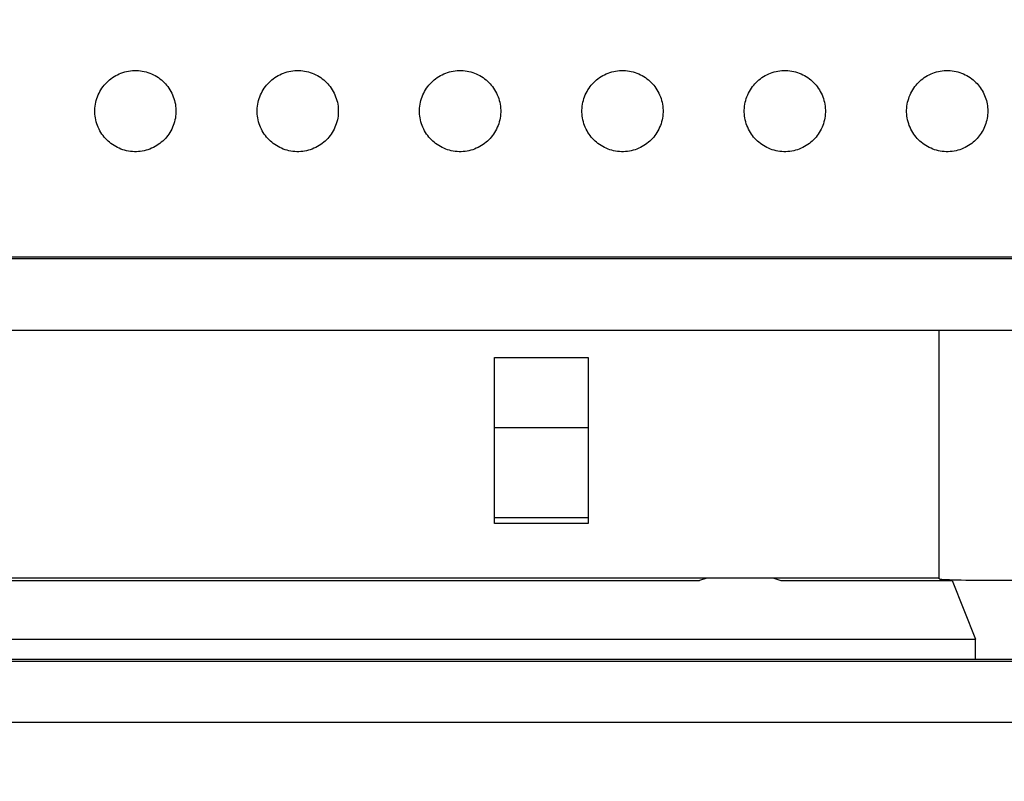
# Model space of a CAD drawing. Units: millimetres. Extents: x -173 to 52, y -22 to 35.
# Drawn here: x -96 to -91, y 14 to 18 of the extents above; entities that cross this region are included whole.
import ezdxf

# ---------------------------------------------------------------- set-up
doc = ezdxf.new("R2010")
doc.units = ezdxf.units.MM
doc.header["$LTSCALE"] = 16.335
doc.layers.get('0').update_dxf_attribs({"linetype": 'CONTINUOUS'})
for name, color, linetype in [('ASSI', 7, 'CONTINUOUS'), ('DRAFT', 7, 'CONTINUOUS'), ('RACCORDO', 7, 'CONTINUOUS')]:
    doc.layers.add(name, color=color, linetype=linetype)
doc.styles.get("Standard").update_dxf_attribs({"font": 'txt', "width": 0.8})
doc.dimstyles.new('DIMSTYLE_2', dxfattribs={"dimtxt": 3, "dimasz": 3, "dimexe": 1.5, "dimexo": 0.5, "dimgap": 0.75, "dimtad": 1, "dimdec": 0, "dimlfac": 5, "dimtxsty": 'STANDARD', "dimblk": '_FILLED', "dimblk1": '_FILLED', "dimblk2": '_FILLED', "dimcen": 0.09, "dimazin": 2, "dimtfac": 1, "dimtdec": 0, "dimtofl": 0, "dimtmove": 0, "dimatfit": 3, "dimldrblk": '_FILLED', "dimfxl": 1, "dimtolj": 1, "dimarcsym": 0})

# ---------------------------------------------------------------- blocks, each defined once
blk = doc.blocks.new('_FILLED')
at = {"color": 0, "linetype": 'BYBLOCK'}
blk.add_solid([(0, 0), (-1, 0.3167), (-1, -0.3167)], dxfattribs=at)
blk = doc.blocks.new('*D4')
at = {"color": 7, "linetype": 'CONTINUOUS'}
for p, q in [((-159.4945, 14.4), (-159.4945, 29.3517)), ((-79.1571, 14.4), (-79.1571, 29.3517)), ((-159.4945, 27.8517), (-119.3258, 27.8517)), ((-79.1571, 27.8517), (-119.3258, 27.8517))]:
    blk.add_line(p, q, dxfattribs=at)
at = {"color": 7, "linetype": 'CONTINUOUS', "xscale": 3, "yscale": 3, "zscale": 3, "rotation": 180}
blk.add_blockref('_FILLED', (-159.4945, 27.8517), dxfattribs=at)
at = {"color": 7, "linetype": 'CONTINUOUS', "xscale": 3, "yscale": 3, "zscale": 3}
blk.add_blockref('_FILLED', (-79.1571, 27.8517), dxfattribs=at)
at = {"color": 7, "linetype": 'CONTINUOUS', "insert": (-119.3258, 31.6017), "char_height": 3, "width": 10.607143, "attachment_point": 2, "line_spacing_factor": 0.9}
blk.add_mtext('402', dxfattribs=at)

msp = doc.modelspace()

# ---------------------------------------------------------------- linework, layer by layer
at = {"color": 250, "linetype": 'CONTINUOUS'}
for p, q in [((-93.5058, 15.6411), (-93.9683, 15.6411)), ((-93.5058, 15.1967), (-93.9683, 15.1967))]:
    msp.add_line(p, q, dxfattribs=at)
at = {"layer": 'ASSI', "color": 7, "linetype": 'CONTINUOUS'}
msp.add_line((-91.7771, 14.8974), (-91.7771, 16.12), dxfattribs=at)
msp.add_ellipse((-91.4771, 14.8974), major_axis=(0.3, 0), ratio=0.026186, start_param=3.141593, end_param=6.283185, dxfattribs=at)
at = {"layer": 'DRAFT', "color": 7, "linetype": 'CONTINUOUS'}
for p, q in [((-81.7371, 16.48), (-156.9371, 16.48)), ((-93.9683, 15.9869), (-93.5058, 15.9869)), ((-93.9683, 15.1687), (-93.9683, 15.9869)), ((-93.5058, 15.9869), (-93.5058, 15.1687)), ((-93.5058, 15.1687), (-93.9683, 15.1687)), ((-91.7771, 14.9), (-99.6371, 14.9)), ((-92.9221, 14.9), (-92.9571, 14.8895)), ((-92.5921, 14.9), (-92.5571, 14.8895)), ((-98.3571, 14.8895), (-92.9571, 14.8895)), ((-92.5571, 14.8895), (-91.7129, 14.8895)), ((-91.7129, 14.8895), (-91.5971, 14.5999)), ((-99.7171, 14.5999), (-91.5971, 14.5999)), ((-91.5971, 14.4999), (-91.5971, 14.5999)), ((-83.0468, 14.4999), (-155.6274, 14.4999))]:
    msp.add_line(p, q, dxfattribs=at)
at = {"layer": 'RACCORDO', "color": 7, "linetype": 'CONTINUOUS'}
for p, q in [((-99.2323, 16.4748), (-83.7799, 16.4748)), ((-83.8343, 16.12), (-99.1779, 16.12))]:
    msp.add_line(p, q, dxfattribs=at)
at = {"layer": 'RACCORDO', "color": 250, "linetype": 'CONTINUOUS'}
for p, q in [((-83.0469, 14.4892), (-155.6273, 14.4892)), ((-83.0477, 14.1893), (-118.3694, 14.1893))]:
    msp.add_line(p, q, dxfattribs=at)
at = {"layer": 'RACCORDO', "color": 7, "linetype": 'CONTINUOUS'}
for points in [[(-95.8785, 17.3414), (-95.8719, 17.3477), (-95.865, 17.3537), (-95.8577, 17.3594), (-95.8501, 17.3648), (-95.8422, 17.37), (-95.834, 17.3748), (-95.8255, 17.3791), (-95.8168, 17.3832), (-95.808, 17.3868), (-95.799, 17.39), (-95.7898, 17.3927), (-95.7805, 17.3951), (-95.771, 17.397), (-95.7614, 17.3985), (-95.7517, 17.3994), (-95.7419, 17.3999), (-95.7321, 17.3999), (-95.7223, 17.3994), (-95.7126, 17.3984), (-95.703, 17.397), (-95.6935, 17.3951), (-95.6842, 17.3927), (-95.6751, 17.3899), (-95.6661, 17.3867), (-95.6572, 17.3831), (-95.6485, 17.3791), (-95.6401, 17.3747), (-95.6319, 17.3699), (-95.6239, 17.3648), (-95.6163, 17.3594), (-95.6091, 17.3537), (-95.6022, 17.3477), (-95.5957, 17.3414)], [(-95.0785, 17.3414), (-95.0719, 17.3477), (-95.065, 17.3537), (-95.0577, 17.3594), (-95.0501, 17.3648), (-95.0422, 17.37), (-95.034, 17.3748), (-95.0255, 17.3791), (-95.0168, 17.3832), (-95.008, 17.3868), (-94.999, 17.39), (-94.9898, 17.3927), (-94.9805, 17.3951), (-94.971, 17.397), (-94.9614, 17.3985), (-94.9517, 17.3994), (-94.9419, 17.3999), (-94.9321, 17.3999), (-94.9223, 17.3994), (-94.9126, 17.3984), (-94.903, 17.397), (-94.8935, 17.3951), (-94.8842, 17.3927), (-94.8751, 17.3899), (-94.8661, 17.3867), (-94.8572, 17.3831), (-94.8485, 17.3791), (-94.8401, 17.3747), (-94.8319, 17.3699), (-94.8239, 17.3648), (-94.8163, 17.3594), (-94.8091, 17.3537), (-94.8022, 17.3477), (-94.7957, 17.3414)], [(-94.2785, 17.3414), (-94.2719, 17.3477), (-94.265, 17.3537), (-94.2577, 17.3594), (-94.2501, 17.3648), (-94.2422, 17.37), (-94.234, 17.3748), (-94.2255, 17.3791), (-94.2168, 17.3832), (-94.208, 17.3868), (-94.199, 17.39), (-94.1898, 17.3927), (-94.1805, 17.3951), (-94.171, 17.397), (-94.1614, 17.3985), (-94.1517, 17.3994), (-94.1419, 17.3999), (-94.1321, 17.3999), (-94.1223, 17.3994), (-94.1126, 17.3984), (-94.103, 17.397), (-94.0935, 17.3951), (-94.0842, 17.3927), (-94.0751, 17.3899), (-94.0661, 17.3867), (-94.0572, 17.3831), (-94.0485, 17.3791), (-94.0401, 17.3747), (-94.0319, 17.3699), (-94.0239, 17.3648), (-94.0163, 17.3594), (-94.0091, 17.3537), (-94.0022, 17.3477), (-93.9957, 17.3414)], [(-93.4785, 17.3414), (-93.4719, 17.3477), (-93.465, 17.3537), (-93.4577, 17.3594), (-93.4501, 17.3648), (-93.4422, 17.37), (-93.434, 17.3748), (-93.4255, 17.3791), (-93.4168, 17.3832), (-93.408, 17.3868), (-93.399, 17.39), (-93.3898, 17.3927), (-93.3805, 17.3951), (-93.371, 17.397), (-93.3614, 17.3985), (-93.3517, 17.3994), (-93.3419, 17.3999), (-93.3321, 17.3999), (-93.3223, 17.3994), (-93.3126, 17.3984), (-93.303, 17.397), (-93.2935, 17.3951), (-93.2842, 17.3927), (-93.2751, 17.3899), (-93.2661, 17.3867), (-93.2572, 17.3831), (-93.2485, 17.3791), (-93.2401, 17.3747), (-93.2319, 17.3699), (-93.2239, 17.3648), (-93.2163, 17.3594), (-93.2091, 17.3537), (-93.2022, 17.3477), (-93.1957, 17.3414)], [(-92.6785, 17.3414), (-92.6719, 17.3477), (-92.665, 17.3537), (-92.6577, 17.3594), (-92.6501, 17.3648), (-92.6422, 17.37), (-92.634, 17.3748), (-92.6255, 17.3791), (-92.6168, 17.3832), (-92.608, 17.3868), (-92.599, 17.39), (-92.5898, 17.3927), (-92.5805, 17.3951), (-92.571, 17.397), (-92.5614, 17.3985), (-92.5517, 17.3994), (-92.5419, 17.3999), (-92.5321, 17.3999), (-92.5223, 17.3994), (-92.5126, 17.3984), (-92.503, 17.397), (-92.4935, 17.3951), (-92.4842, 17.3927), (-92.4751, 17.3899), (-92.4661, 17.3867), (-92.4572, 17.3831), (-92.4485, 17.3791), (-92.4401, 17.3747), (-92.4319, 17.3699), (-92.4239, 17.3648), (-92.4163, 17.3594), (-92.4091, 17.3537), (-92.4022, 17.3477), (-92.3957, 17.3414)], [(-91.8785, 17.3414), (-91.8719, 17.3477), (-91.865, 17.3537), (-91.8577, 17.3594), (-91.8501, 17.3648), (-91.8422, 17.37), (-91.834, 17.3748), (-91.8255, 17.3791), (-91.8168, 17.3832), (-91.808, 17.3868), (-91.799, 17.39), (-91.7898, 17.3927), (-91.7805, 17.3951), (-91.771, 17.397), (-91.7614, 17.3985), (-91.7517, 17.3994), (-91.7419, 17.3999), (-91.7321, 17.3999), (-91.7223, 17.3994), (-91.7126, 17.3984), (-91.703, 17.397), (-91.6935, 17.3951), (-91.6842, 17.3927), (-91.6751, 17.3899), (-91.6661, 17.3867), (-91.6572, 17.3831), (-91.6485, 17.3791), (-91.6401, 17.3747), (-91.6319, 17.3699), (-91.6239, 17.3648), (-91.6163, 17.3594), (-91.6091, 17.3537), (-91.6022, 17.3477), (-91.5957, 17.3414)], [(-95.8785, 17.0586), (-95.8848, 17.0652), (-95.8908, 17.0721), (-95.8965, 17.0793), (-95.9019, 17.087), (-95.9071, 17.0949), (-95.9118, 17.1031), (-95.9162, 17.1116), (-95.9202, 17.1202), (-95.9239, 17.1291), (-95.927, 17.1381), (-95.9298, 17.1473), (-95.9322, 17.1566), (-95.9341, 17.1661), (-95.9355, 17.1757), (-95.9365, 17.1854), (-95.937, 17.1952), (-95.937, 17.205), (-95.9365, 17.2148), (-95.9355, 17.2244), (-95.934, 17.2341), (-95.9321, 17.2435), (-95.9298, 17.2528), (-95.927, 17.262), (-95.9238, 17.271), (-95.9202, 17.2799), (-95.9162, 17.2886), (-95.9118, 17.297), (-95.907, 17.3052), (-95.9019, 17.3131), (-95.8964, 17.3207), (-95.8907, 17.328), (-95.8848, 17.3349), (-95.8785, 17.3414)], [(-95.5957, 17.3414), (-95.5894, 17.3348), (-95.5834, 17.3279), (-95.5777, 17.3207), (-95.5722, 17.313), (-95.5671, 17.3051), (-95.5623, 17.2969), (-95.5579, 17.2884), (-95.5539, 17.2798), (-95.5503, 17.2709), (-95.5471, 17.2619), (-95.5443, 17.2527), (-95.542, 17.2434), (-95.5401, 17.2339), (-95.5386, 17.2243), (-95.5376, 17.2146), (-95.5372, 17.2048), (-95.5372, 17.195), (-95.5376, 17.1852), (-95.5386, 17.1756), (-95.5401, 17.1659), (-95.542, 17.1565), (-95.5444, 17.1472), (-95.5471, 17.138), (-95.5503, 17.129), (-95.5539, 17.1201), (-95.558, 17.1114), (-95.5624, 17.103), (-95.5672, 17.0948), (-95.5723, 17.0869), (-95.5777, 17.0793), (-95.5834, 17.072), (-95.5894, 17.0651), (-95.5957, 17.0586)], [(-95.0785, 17.0586), (-95.0848, 17.0652), (-95.0908, 17.0721), (-95.0965, 17.0793), (-95.1019, 17.087), (-95.1071, 17.0949), (-95.1118, 17.1031), (-95.1162, 17.1116), (-95.1202, 17.1202), (-95.1239, 17.1291), (-95.127, 17.1381), (-95.1298, 17.1473), (-95.1322, 17.1566), (-95.1341, 17.1661), (-95.1355, 17.1757), (-95.1365, 17.1854), (-95.137, 17.1952), (-95.137, 17.205), (-95.1365, 17.2148), (-95.1355, 17.2244), (-95.134, 17.2341), (-95.1321, 17.2435), (-95.1298, 17.2528), (-95.127, 17.262), (-95.1238, 17.271), (-95.1202, 17.2799), (-95.1162, 17.2886), (-95.1118, 17.297), (-95.107, 17.3052), (-95.1019, 17.3131), (-95.0964, 17.3207), (-95.0907, 17.328), (-95.0848, 17.3349), (-95.0785, 17.3414)], [(-94.7957, 17.3414), (-94.7894, 17.3348), (-94.7834, 17.3279), (-94.7777, 17.3207), (-94.7722, 17.313), (-94.7671, 17.3051), (-94.7623, 17.2969), (-94.7579, 17.2884), (-94.7539, 17.2798), (-94.7503, 17.2709), (-94.7471, 17.2619), (-94.7443, 17.2527), (-94.742, 17.2434), (-94.7401, 17.2339), (-94.7386, 17.2243), (-94.7376, 17.2146), (-94.7372, 17.2048), (-94.7372, 17.195), (-94.7376, 17.1852), (-94.7386, 17.1756), (-94.7401, 17.1659), (-94.742, 17.1565), (-94.7444, 17.1472), (-94.7471, 17.138), (-94.7503, 17.129), (-94.7539, 17.1201), (-94.758, 17.1114), (-94.7624, 17.103), (-94.7672, 17.0948), (-94.7723, 17.0869), (-94.7777, 17.0793), (-94.7834, 17.072), (-94.7894, 17.0651), (-94.7957, 17.0586)], [(-94.2785, 17.0586), (-94.2848, 17.0652), (-94.2908, 17.0721), (-94.2965, 17.0793), (-94.3019, 17.087), (-94.3071, 17.0949), (-94.3118, 17.1031), (-94.3162, 17.1116), (-94.3202, 17.1202), (-94.3239, 17.1291), (-94.327, 17.1381), (-94.3298, 17.1473), (-94.3322, 17.1566), (-94.3341, 17.1661), (-94.3355, 17.1757), (-94.3365, 17.1854), (-94.337, 17.1952), (-94.337, 17.205), (-94.3365, 17.2148), (-94.3355, 17.2244), (-94.334, 17.2341), (-94.3321, 17.2435), (-94.3298, 17.2528), (-94.327, 17.262), (-94.3238, 17.271), (-94.3202, 17.2799), (-94.3162, 17.2886), (-94.3118, 17.297), (-94.307, 17.3052), (-94.3019, 17.3131), (-94.2964, 17.3207), (-94.2907, 17.328), (-94.2848, 17.3349), (-94.2785, 17.3414)], [(-93.9957, 17.3414), (-93.9894, 17.3348), (-93.9834, 17.3279), (-93.9777, 17.3207), (-93.9722, 17.313), (-93.9671, 17.3051), (-93.9623, 17.2969), (-93.9579, 17.2884), (-93.9539, 17.2798), (-93.9503, 17.2709), (-93.9471, 17.2619), (-93.9443, 17.2527), (-93.942, 17.2434), (-93.9401, 17.2339), (-93.9386, 17.2243), (-93.9376, 17.2146), (-93.9372, 17.2048), (-93.9372, 17.195), (-93.9376, 17.1852), (-93.9386, 17.1756), (-93.9401, 17.1659), (-93.942, 17.1565), (-93.9444, 17.1472), (-93.9471, 17.138), (-93.9503, 17.129), (-93.9539, 17.1201), (-93.958, 17.1114), (-93.9624, 17.103), (-93.9672, 17.0948), (-93.9723, 17.0869), (-93.9777, 17.0793), (-93.9834, 17.072), (-93.9894, 17.0651), (-93.9957, 17.0586)], [(-93.4785, 17.0586), (-93.4848, 17.0652), (-93.4908, 17.0721), (-93.4965, 17.0793), (-93.5019, 17.087), (-93.5071, 17.0949), (-93.5118, 17.1031), (-93.5162, 17.1116), (-93.5202, 17.1202), (-93.5239, 17.1291), (-93.527, 17.1381), (-93.5298, 17.1473), (-93.5322, 17.1566), (-93.5341, 17.1661), (-93.5355, 17.1757), (-93.5365, 17.1854), (-93.537, 17.1952), (-93.537, 17.205), (-93.5365, 17.2148), (-93.5355, 17.2244), (-93.534, 17.2341), (-93.5321, 17.2435), (-93.5298, 17.2528), (-93.527, 17.262), (-93.5238, 17.271), (-93.5202, 17.2799), (-93.5162, 17.2886), (-93.5118, 17.297), (-93.507, 17.3052), (-93.5019, 17.3131), (-93.4964, 17.3207), (-93.4907, 17.328), (-93.4848, 17.3349), (-93.4785, 17.3414)], [(-93.1957, 17.3414), (-93.1894, 17.3348), (-93.1834, 17.3279), (-93.1777, 17.3207), (-93.1722, 17.313), (-93.1671, 17.3051), (-93.1623, 17.2969), (-93.1579, 17.2884), (-93.1539, 17.2798), (-93.1503, 17.2709), (-93.1471, 17.2619), (-93.1443, 17.2527), (-93.142, 17.2434), (-93.1401, 17.2339), (-93.1386, 17.2243), (-93.1376, 17.2146), (-93.1372, 17.2048), (-93.1372, 17.195), (-93.1376, 17.1852), (-93.1386, 17.1756), (-93.1401, 17.1659), (-93.142, 17.1565), (-93.1444, 17.1472), (-93.1471, 17.138), (-93.1503, 17.129), (-93.1539, 17.1201), (-93.158, 17.1114), (-93.1624, 17.103), (-93.1672, 17.0948), (-93.1723, 17.0869), (-93.1777, 17.0793), (-93.1834, 17.072), (-93.1894, 17.0651), (-93.1957, 17.0586)], [(-92.6785, 17.0586), (-92.6848, 17.0652), (-92.6908, 17.0721), (-92.6965, 17.0793), (-92.7019, 17.087), (-92.7071, 17.0949), (-92.7118, 17.1031), (-92.7162, 17.1116), (-92.7202, 17.1202), (-92.7239, 17.1291), (-92.727, 17.1381), (-92.7298, 17.1473), (-92.7322, 17.1566), (-92.7341, 17.1661), (-92.7355, 17.1757), (-92.7365, 17.1854), (-92.737, 17.1952), (-92.737, 17.205), (-92.7365, 17.2148), (-92.7355, 17.2244), (-92.734, 17.2341), (-92.7321, 17.2435), (-92.7298, 17.2528), (-92.727, 17.262), (-92.7238, 17.271), (-92.7202, 17.2799), (-92.7162, 17.2886), (-92.7118, 17.297), (-92.707, 17.3052), (-92.7019, 17.3131), (-92.6964, 17.3207), (-92.6907, 17.328), (-92.6848, 17.3349), (-92.6785, 17.3414)], [(-92.3957, 17.3414), (-92.3894, 17.3348), (-92.3834, 17.3279), (-92.3777, 17.3207), (-92.3722, 17.313), (-92.3671, 17.3051), (-92.3623, 17.2969), (-92.3579, 17.2884), (-92.3539, 17.2798), (-92.3503, 17.2709), (-92.3471, 17.2619), (-92.3443, 17.2527), (-92.342, 17.2434), (-92.3401, 17.2339), (-92.3386, 17.2243), (-92.3376, 17.2146), (-92.3372, 17.2048), (-92.3372, 17.195), (-92.3376, 17.1852), (-92.3386, 17.1756), (-92.3401, 17.1659), (-92.342, 17.1565), (-92.3444, 17.1472), (-92.3471, 17.138), (-92.3503, 17.129), (-92.3539, 17.1201), (-92.358, 17.1114), (-92.3624, 17.103), (-92.3672, 17.0948), (-92.3723, 17.0869), (-92.3777, 17.0793), (-92.3834, 17.072), (-92.3894, 17.0651), (-92.3957, 17.0586)], [(-91.8785, 17.0586), (-91.8848, 17.0652), (-91.8908, 17.0721), (-91.8965, 17.0793), (-91.9019, 17.087), (-91.9071, 17.0949), (-91.9118, 17.1031), (-91.9162, 17.1116), (-91.9202, 17.1202), (-91.9239, 17.1291), (-91.927, 17.1381), (-91.9298, 17.1473), (-91.9322, 17.1566), (-91.9341, 17.1661), (-91.9355, 17.1757), (-91.9365, 17.1854), (-91.937, 17.1952), (-91.937, 17.205), (-91.9365, 17.2148), (-91.9355, 17.2244), (-91.934, 17.2341), (-91.9321, 17.2435), (-91.9298, 17.2528), (-91.927, 17.262), (-91.9238, 17.271), (-91.9202, 17.2799), (-91.9162, 17.2886), (-91.9118, 17.297), (-91.907, 17.3052), (-91.9019, 17.3131), (-91.8964, 17.3207), (-91.8907, 17.328), (-91.8848, 17.3349), (-91.8785, 17.3414)], [(-91.5957, 17.3414), (-91.5899, 17.3354), (-91.5844, 17.3291), (-91.5791, 17.3225), (-91.574, 17.3156), (-91.5692, 17.3084), (-91.5647, 17.301), (-91.5604, 17.2934), (-91.5565, 17.2856), (-91.553, 17.2776), (-91.5497, 17.2694), (-91.5469, 17.2612), (-91.5443, 17.2528), (-91.5422, 17.2442), (-91.5404, 17.2355), (-91.5389, 17.2267), (-91.5379, 17.2179), (-91.5373, 17.2089), (-91.5371, 17.1999), (-91.5373, 17.191), (-91.5379, 17.182), (-91.539, 17.1731), (-91.5404, 17.1644), (-91.5422, 17.1557), (-91.5444, 17.1472), (-91.5469, 17.1388), (-91.5498, 17.1305), (-91.553, 17.1224), (-91.5566, 17.1144), (-91.5605, 17.1065), (-91.5647, 17.0989), (-91.5692, 17.0915), (-91.5741, 17.0843), (-91.5791, 17.0774), (-91.5844, 17.0709), (-91.5899, 17.0646), (-91.5957, 17.0586)], [(-95.5957, 17.0586), (-95.6022, 17.0523), (-95.6092, 17.0463), (-95.6164, 17.0406), (-95.624, 17.0352), (-95.632, 17.03), (-95.6402, 17.0252), (-95.6486, 17.0209), (-95.6573, 17.0168), (-95.6662, 17.0132), (-95.6752, 17.01), (-95.6843, 17.0073), (-95.6936, 17.0049), (-95.7031, 17.003), (-95.7128, 17.0015), (-95.7225, 17.0006), (-95.7322, 17.0001), (-95.7421, 17.0001), (-95.7518, 17.0006), (-95.7615, 17.0016), (-95.7711, 17.003), (-95.7806, 17.0049), (-95.7899, 17.0073), (-95.7991, 17.0101), (-95.8081, 17.0133), (-95.8169, 17.0169), (-95.8256, 17.0209), (-95.8341, 17.0253), (-95.8423, 17.0301), (-95.8502, 17.0352), (-95.8578, 17.0406), (-95.865, 17.0463), (-95.8719, 17.0523), (-95.8785, 17.0586)], [(-94.7957, 17.0586), (-94.8022, 17.0523), (-94.8092, 17.0463), (-94.8164, 17.0406), (-94.824, 17.0352), (-94.832, 17.03), (-94.8402, 17.0252), (-94.8486, 17.0209), (-94.8573, 17.0168), (-94.8662, 17.0132), (-94.8752, 17.01), (-94.8843, 17.0073), (-94.8936, 17.0049), (-94.9031, 17.003), (-94.9128, 17.0015), (-94.9225, 17.0006), (-94.9322, 17.0001), (-94.9421, 17.0001), (-94.9518, 17.0006), (-94.9615, 17.0016), (-94.9711, 17.003), (-94.9806, 17.0049), (-94.9899, 17.0073), (-94.9991, 17.0101), (-95.0081, 17.0133), (-95.0169, 17.0169), (-95.0256, 17.0209), (-95.0341, 17.0253), (-95.0423, 17.0301), (-95.0502, 17.0352), (-95.0578, 17.0406), (-95.065, 17.0463), (-95.0719, 17.0523), (-95.0785, 17.0586)], [(-93.9957, 17.0586), (-94.0022, 17.0523), (-94.0092, 17.0463), (-94.0164, 17.0406), (-94.024, 17.0352), (-94.032, 17.03), (-94.0402, 17.0252), (-94.0486, 17.0209), (-94.0573, 17.0168), (-94.0662, 17.0132), (-94.0752, 17.01), (-94.0843, 17.0073), (-94.0936, 17.0049), (-94.1031, 17.003), (-94.1128, 17.0015), (-94.1225, 17.0006), (-94.1322, 17.0001), (-94.1421, 17.0001), (-94.1518, 17.0006), (-94.1615, 17.0016), (-94.1711, 17.003), (-94.1806, 17.0049), (-94.1899, 17.0073), (-94.1991, 17.0101), (-94.2081, 17.0133), (-94.2169, 17.0169), (-94.2256, 17.0209), (-94.2341, 17.0253), (-94.2423, 17.0301), (-94.2502, 17.0352), (-94.2578, 17.0406), (-94.265, 17.0463), (-94.2719, 17.0523), (-94.2785, 17.0586)], [(-93.1957, 17.0586), (-93.2022, 17.0523), (-93.2092, 17.0463), (-93.2164, 17.0406), (-93.224, 17.0352), (-93.232, 17.03), (-93.2402, 17.0252), (-93.2486, 17.0209), (-93.2573, 17.0168), (-93.2662, 17.0132), (-93.2752, 17.01), (-93.2843, 17.0073), (-93.2936, 17.0049), (-93.3031, 17.003), (-93.3128, 17.0015), (-93.3225, 17.0006), (-93.3322, 17.0001), (-93.3421, 17.0001), (-93.3518, 17.0006), (-93.3615, 17.0016), (-93.3711, 17.003), (-93.3806, 17.0049), (-93.3899, 17.0073), (-93.3991, 17.0101), (-93.4081, 17.0133), (-93.4169, 17.0169), (-93.4256, 17.0209), (-93.4341, 17.0253), (-93.4423, 17.0301), (-93.4502, 17.0352), (-93.4578, 17.0406), (-93.465, 17.0463), (-93.4719, 17.0523), (-93.4785, 17.0586)], [(-92.3957, 17.0586), (-92.4022, 17.0523), (-92.4092, 17.0463), (-92.4164, 17.0406), (-92.424, 17.0352), (-92.432, 17.03), (-92.4402, 17.0252), (-92.4486, 17.0209), (-92.4573, 17.0168), (-92.4662, 17.0132), (-92.4752, 17.01), (-92.4843, 17.0073), (-92.4936, 17.0049), (-92.5031, 17.003), (-92.5128, 17.0015), (-92.5225, 17.0006), (-92.5322, 17.0001), (-92.5421, 17.0001), (-92.5518, 17.0006), (-92.5615, 17.0016), (-92.5711, 17.003), (-92.5806, 17.0049), (-92.5899, 17.0073), (-92.5991, 17.0101), (-92.6081, 17.0133), (-92.6169, 17.0169), (-92.6256, 17.0209), (-92.6341, 17.0253), (-92.6423, 17.0301), (-92.6502, 17.0352), (-92.6578, 17.0406), (-92.665, 17.0463), (-92.6719, 17.0523), (-92.6785, 17.0586)], [(-91.5957, 17.0586), (-91.6022, 17.0523), (-91.6092, 17.0463), (-91.6164, 17.0406), (-91.624, 17.0352), (-91.632, 17.03), (-91.6402, 17.0252), (-91.6486, 17.0209), (-91.6573, 17.0168), (-91.6662, 17.0132), (-91.6752, 17.01), (-91.6843, 17.0073), (-91.6936, 17.0049), (-91.7031, 17.003), (-91.7128, 17.0015), (-91.7225, 17.0006), (-91.7322, 17.0001), (-91.7421, 17.0001), (-91.7518, 17.0006), (-91.7615, 17.0016), (-91.7711, 17.003), (-91.7806, 17.0049), (-91.7899, 17.0073), (-91.7991, 17.0101), (-91.8081, 17.0133), (-91.8169, 17.0169), (-91.8256, 17.0209), (-91.8341, 17.0253), (-91.8423, 17.0301), (-91.8502, 17.0352), (-91.8578, 17.0406), (-91.865, 17.0463), (-91.8719, 17.0523), (-91.8785, 17.0586)]]:
    msp.add_lwpolyline(points, dxfattribs=at)

# ---------------------------------------------------------------- dimensions: what is measured, and where the dimension line sits
at = {"color": 7, "linetype": 'CONTINUOUS'}
dim = msp.add_linear_dim(base=(-79.1571, 27.8517), p1=(-159.4945, 13.9), p2=(-79.1571, 13.9), dimstyle='DIMSTYLE_2', dxfattribs=at)
dim.commit()
dim.dimension.update_dxf_attribs({"geometry": '*D4', "text_midpoint": (-119.7544, 27.8517), "dimtype": 160})

doc.saveas('drawing.dxf')
